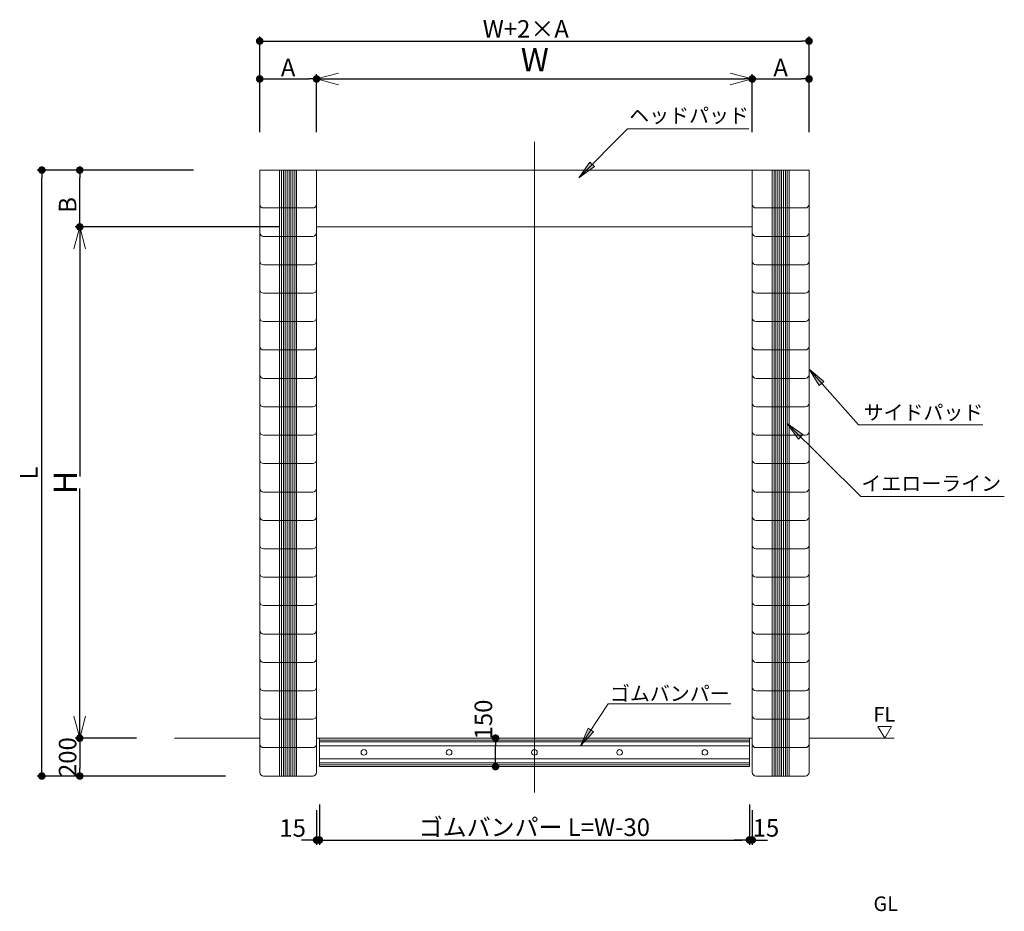
# Model space of a CAD drawing. Units: millimetres. Extents: x 11321 to 22741, y 839 to 10186.
# Drawn here: x 11321 to 16519, y 5477 to 10186 of the extents above; entities that cross this region are included whole.
import ezdxf
from ezdxf.enums import TextEntityAlignment as Align

# ---------------------------------------------------------------- set-up
doc = ezdxf.new("R2010")
doc.units = ezdxf.units.MM
doc.linetypes.add('SXF_一点鎖線', pattern=[18.5, 12, -1.5, 3.5, -1.5])
for name, color, linetype, lineweight in [('ハッチ', 7, 'Continuous', 13), ('仕上げ', 7, 'Continuous', 13), ('伏図', 7, 'Continuous', 13), ('寸法', 7, 'Continuous', 13), ('文字', 7, 'Continuous', 13), ('関連品', 7, 'Continuous', 13), ('ｽﾃﾝﾚｽ材', 7, 'Continuous', 13)]:
    doc.layers.add(name, color=color, linetype=linetype, lineweight=lineweight)
doc.styles.add('ＭＳ ゴシック', font='txt')
doc.dimstyles.new('DimStyle', dxfattribs={"dimtxt": 2.5, "dimasz": 2.5, "dimexe": 1.25, "dimexo": 0.625, "dimgap": 0, "dimtad": 1, "dimdsep": 46, "dimtxsty": 'Standard', "dimsah": 1, "dimcen": 2.5, "dimadec": 0, "dimazin": 0, "dimtfac": 1, "dimtmove": 2, "dimatfit": 3, "dimfxl": 1, "dimarcsym": 0})

# ---------------------------------------------------------------- blocks, each defined once
blk = doc.blocks.new('_Dot')
at = {"color": 0, "linetype": 'ByBlock', "lineweight": -2}
blk.add_line((-0.5, 0), (-1, 0), dxfattribs=at)
at = {"color": 0, "linetype": 'ByBlock', "const_width": 0.5}
blk.add_lwpolyline([(-0.25, 0, 1), (0.25, 0, 1)], format="xyb", close=True, dxfattribs=at)
blk = doc.blocks.new('*D2')
at = {"layer": 'Defpoints', "color": 0}
for p in [(11438.2, 9391.3), (12438.2, 9391.3), (12608.2, 6191.3)]:
    blk.add_point(p, dxfattribs=at)
at = {"layer": '寸法', "color": 0, "linetype": 'Continuous', "lineweight": -2}
for p, q in [((12238.2, 9391.3), (11413.2, 9391.3)), ((11438.2, 6231.3), (11438.2, 9351.3)), ((12408.2, 6191.3), (11413.2, 6191.3))]:
    blk.add_line(p, q, dxfattribs=at)
at = {"layer": '寸法', "color": 0, "lineweight": -2, "xscale": 40, "yscale": 40, "zscale": 40}
for p, rotation in [((11438.2, 9391.3), 90), ((11438.2, 6191.3), 270)]:
    blk.add_blockref('_Dot', p, dxfattribs=dict(at, rotation=rotation))
at = {"layer": '寸法', "color": 0, "lineweight": 13, "insert": (11381.9, 7791.3), "char_height": 92.7, "attachment_point": 5, "rotation": 90, "style": 'ＭＳ ゴシック'}
blk.add_mtext('L', dxfattribs=at)
blk = doc.blocks.new('*D3')
at = {"layer": 'Defpoints', "color": 0}
for p in [(15488.2, 10072.7), (12588.2, 9391.3), (15488.2, 9391.3)]:
    blk.add_point(p, dxfattribs=at)
at = {"layer": '寸法', "color": 0, "linetype": 'Continuous', "lineweight": -2}
for p, q in [((12588.2, 9591.3), (12588.2, 10097.7)), ((15488.2, 9591.3), (15488.2, 10097.7)), ((12628.2, 10072.7), (15448.2, 10072.7))]:
    blk.add_line(p, q, dxfattribs=at)
at = {"layer": '寸法', "color": 0, "lineweight": -2, "xscale": 40, "yscale": 40, "zscale": 40, "rotation": 180}
blk.add_blockref('_Dot', (12588.2, 10072.7), dxfattribs=at)
at = {"layer": '寸法', "color": 0, "lineweight": -2, "xscale": 40, "yscale": 40, "zscale": 40}
blk.add_blockref('_Dot', (15488.2, 10072.7), dxfattribs=at)
at = {"layer": '寸法', "color": 0, "lineweight": 13, "insert": (13992.9, 10124.9), "char_height": 92.66, "attachment_point": 5, "style": 'ＭＳ ゴシック'}
blk.add_mtext('W+2×A', dxfattribs=at)
blk = doc.blocks.new('*D4')
at = {"layer": 'Defpoints', "color": 0}
for p in [(15488.2, 9872.7), (15188.2, 9391.3), (15488.2, 9391.3)]:
    blk.add_point(p, dxfattribs=at)
at = {"layer": '寸法', "color": 0, "linetype": 'Continuous', "lineweight": -2}
blk.add_line((15228.2, 9872.7), (15448.2, 9872.7), dxfattribs=at)
at = {"layer": '寸法', "color": 0, "lineweight": -2, "xscale": 40, "yscale": 40, "zscale": 40, "rotation": 180}
blk.add_blockref('_Dot', (15188.2, 9872.7), dxfattribs=at)
at = {"layer": '寸法', "color": 0, "lineweight": -2, "xscale": 40, "yscale": 40, "zscale": 40}
blk.add_blockref('_Dot', (15488.2, 9872.7), dxfattribs=at)
at = {"layer": '寸法', "color": 0, "lineweight": 13, "insert": (15338.2, 9921.1), "char_height": 92.7, "attachment_point": 5, "style": 'ＭＳ ゴシック'}
blk.add_mtext('A', dxfattribs=at)
blk = doc.blocks.new('*D5')
at = {"layer": 'Defpoints', "color": 0}
for p in [(12888.2, 9872.7), (12588.2, 9572.7), (12888.2, 9572.7)]:
    blk.add_point(p, dxfattribs=at)
at = {"layer": '寸法', "color": 0, "linetype": 'Continuous', "lineweight": -2}
blk.add_line((12628.2, 9872.7), (12848.2, 9872.7), dxfattribs=at)
at = {"layer": '寸法', "color": 0, "lineweight": -2, "xscale": 40, "yscale": 40, "zscale": 40, "rotation": 180}
blk.add_blockref('_Dot', (12588.2, 9872.7), dxfattribs=at)
at = {"layer": '寸法', "color": 0, "lineweight": -2, "xscale": 40, "yscale": 40, "zscale": 40}
blk.add_blockref('_Dot', (12888.2, 9872.7), dxfattribs=at)
at = {"layer": '寸法', "color": 0, "lineweight": 13, "insert": (12738.2, 9921.1), "char_height": 92.7, "attachment_point": 5, "style": 'ＭＳ ゴシック'}
blk.add_mtext('A', dxfattribs=at)
blk = doc.blocks.new('*D6')
at = {"layer": 'Defpoints', "color": 0}
for p in [(11638.2, 9391.3), (12588.2, 9391.3), (12888.2, 9091.3)]:
    blk.add_point(p, dxfattribs=at)
at = {"layer": '寸法', "color": 0, "linetype": 'Continuous', "lineweight": -2}
blk.add_line((11638.2, 9131.3), (11638.2, 9351.3), dxfattribs=at)
at = {"layer": '寸法', "color": 0, "lineweight": -2, "xscale": 40, "yscale": 40, "zscale": 40}
for p, rotation in [((11638.2, 9391.3), 90), ((11638.2, 9091.3), 270)]:
    blk.add_blockref('_Dot', p, dxfattribs=dict(at, rotation=rotation))
at = {"layer": '寸法', "color": 0, "lineweight": 13, "insert": (11586, 9207.4), "char_height": 92.7, "attachment_point": 5, "rotation": 90, "style": 'ＭＳ ゴシック'}
blk.add_mtext('B', dxfattribs=at)
blk = doc.blocks.new('*D12')
at = {"layer": 'Defpoints', "color": 0}
for p in [(12138.2, 6391.3), (11638.2, 6191.3), (12138.2, 6191.3)]:
    blk.add_point(p, dxfattribs=at)
at = {"layer": '寸法', "color": 0, "linetype": 'Continuous', "lineweight": -2}
blk.add_line((11638.2, 6351.3), (11638.2, 6231.3), dxfattribs=at)
at = {"layer": '寸法', "color": 0, "lineweight": -2, "xscale": 40, "yscale": 40, "zscale": 40}
for p, rotation in [((11638.2, 6391.3), 90), ((11638.2, 6191.3), 270)]:
    blk.add_blockref('_Dot', p, dxfattribs=dict(at, rotation=rotation))
at = {"layer": '寸法', "color": 0, "lineweight": 13, "insert": (11586, 6291.3), "char_height": 92.66, "attachment_point": 5, "rotation": 90, "style": 'ＭＳ ゴシック'}
blk.add_mtext('200', dxfattribs=at)
blk = doc.blocks.new('*D13')
at = {"layer": 'Defpoints', "color": 0}
for p in [(12903.2, 6241.3), (12888.2, 6211.3), (12888.2, 5852.9)]:
    blk.add_point(p, dxfattribs=at)
at = {"layer": '寸法', "color": 0, "linetype": 'Continuous', "lineweight": -2}
for p, q in [((12903.2, 6041.3), (12903.2, 5827.9)), ((12888.2, 6011.3), (12888.2, 5827.9)), ((12848.2, 5852.9), (12808.2, 5852.9)), ((12903.2, 5852.9), (12888.2, 5852.9)), ((12943.2, 5852.9), (12983.2, 5852.9))]:
    blk.add_line(p, q, dxfattribs=at)
at = {"layer": '寸法', "color": 0, "lineweight": -2, "xscale": 40, "yscale": 40, "zscale": 40}
blk.add_blockref('_Dot', (12888.2, 5852.9), dxfattribs=at)
at = {"layer": '寸法', "color": 0, "lineweight": -2, "xscale": 40, "yscale": 40, "zscale": 40, "rotation": 180}
blk.add_blockref('_Dot', (12903.2, 5852.9), dxfattribs=at)
at = {"layer": '寸法', "color": 0, "lineweight": 13, "insert": (12761.9, 5905), "char_height": 92.66, "attachment_point": 5, "style": 'ＭＳ ゴシック'}
blk.add_mtext('15', dxfattribs=at)
blk = doc.blocks.new('*D14')
at = {"layer": 'Defpoints', "color": 0}
for p in [(15173.2, 6241.3), (15188.2, 6211.3), (15188.2, 5853.4)]:
    blk.add_point(p, dxfattribs=at)
at = {"layer": '寸法', "color": 0, "linetype": 'Continuous', "lineweight": -2}
for p, q in [((15173.2, 6041.3), (15173.2, 5828.4)), ((15188.2, 6011.3), (15188.2, 5828.4)), ((15133.2, 5853.4), (15093.2, 5853.4)), ((15173.2, 5853.4), (15188.2, 5853.4)), ((15228.2, 5853.4), (15268.2, 5853.4))]:
    blk.add_line(p, q, dxfattribs=at)
at = {"layer": '寸法', "color": 0, "lineweight": -2, "xscale": 40, "yscale": 40, "zscale": 40}
blk.add_blockref('_Dot', (15173.2, 5853.4), dxfattribs=at)
at = {"layer": '寸法', "color": 0, "lineweight": -2, "xscale": 40, "yscale": 40, "zscale": 40, "rotation": 180}
blk.add_blockref('_Dot', (15188.2, 5853.4), dxfattribs=at)
at = {"layer": '寸法', "color": 0, "lineweight": 13, "insert": (15260.5, 5905.6), "char_height": 92.66, "attachment_point": 5, "style": 'ＭＳ ゴシック'}
blk.add_mtext('15', dxfattribs=at)
blk = doc.blocks.new('*D19')
at = {"layer": 'Defpoints', "color": 0}
for p in [(11638.2, 9091.3), (12893.2, 9091.3), (12138.2, 6391.3)]:
    blk.add_point(p, dxfattribs=at)
at = {"layer": '寸法', "color": 0, "linetype": 'Continuous', "lineweight": -2}
for p, q in [((12693.2, 9091.3), (11613.2, 9091.3)), ((11638.2, 9051.3), (11638.2, 7773.6)), ((11638.2, 6431.3), (11638.2, 7709)), ((11938.2, 6391.3), (11613.2, 6391.3))]:
    blk.add_line(p, q, dxfattribs=at)
at = {"layer": '寸法', "color": 0, "lineweight": -2, "xscale": 40, "yscale": 40, "zscale": 40}
for p, rotation in [((11638.2, 9091.3), 90), ((11638.2, 6391.3), 270)]:
    blk.add_blockref('_Dot', p, dxfattribs=dict(at, rotation=rotation))
at = {"layer": '寸法', "color": 0, "lineweight": 13, "insert": (11577.9, 7741.3), "char_height": 123.6, "attachment_point": 5, "rotation": 90, "style": 'ＭＳ ゴシック'}
blk.add_mtext('H', dxfattribs=at)
blk = doc.blocks.new('*D21')
at = {"layer": 'Defpoints', "color": 0}
for p in [(15188.2, 9872.7), (12888.2, 9391.3), (15188.2, 9391.3)]:
    blk.add_point(p, dxfattribs=at)
at = {"layer": '寸法', "color": 0, "linetype": 'Continuous', "lineweight": -2}
for p, q in [((12888.2, 9591.3), (12888.2, 9897.7)), ((15188.2, 9591.3), (15188.2, 9897.7)), ((12928.2, 9872.7), (15148.2, 9872.7))]:
    blk.add_line(p, q, dxfattribs=at)
at = {"layer": '寸法', "color": 0, "lineweight": -2, "xscale": 40, "yscale": 40, "zscale": 40, "rotation": 180}
blk.add_blockref('_Dot', (12888.2, 9872.7), dxfattribs=at)
at = {"layer": '寸法', "color": 0, "lineweight": -2, "xscale": 40, "yscale": 40, "zscale": 40}
blk.add_blockref('_Dot', (15188.2, 9872.7), dxfattribs=at)
at = {"layer": '寸法', "color": 0, "lineweight": 13, "insert": (14040.3, 9958.7), "char_height": 123.6, "attachment_point": 5, "style": 'ＭＳ ゴシック'}
blk.add_mtext('W', dxfattribs=at)
blk = doc.blocks.new('*D24')
at = {"layer": 'Defpoints', "color": 0}
for p in [(12903.2, 6241.3), (15173.2, 6241.3), (15173.2, 5853.4)]:
    blk.add_point(p, dxfattribs=at)
at = {"layer": '寸法', "color": 0, "linetype": 'Continuous', "lineweight": -2}
blk.add_line((12943.2, 5853.4), (15133.2, 5853.4), dxfattribs=at)
at = {"layer": '寸法', "color": 0, "lineweight": -2, "xscale": 40, "yscale": 40, "zscale": 40, "rotation": 180}
blk.add_blockref('_Dot', (12903.2, 5853.4), dxfattribs=at)
at = {"layer": '寸法', "color": 0, "lineweight": -2, "xscale": 40, "yscale": 40, "zscale": 40}
blk.add_blockref('_Dot', (15173.2, 5853.4), dxfattribs=at)
at = {"layer": '寸法', "color": 0, "lineweight": 13, "insert": (14038.2, 5909), "char_height": 92.664, "attachment_point": 5, "style": 'ＭＳ ゴシック'}
blk.add_mtext('ゴムバンパー L=W-30', dxfattribs=at)
blk = doc.blocks.new('*D25')
at = {"layer": 'Defpoints', "color": 0}
for p in [(13833.2, 6391.3), (13833.2, 6391.3), (13833.2, 6241.3)]:
    blk.add_point(p, dxfattribs=at)
at = {"layer": '寸法', "color": 0, "linetype": 'Continuous', "lineweight": -2}
blk.add_line((13833.2, 6281.3), (13833.2, 6351.3), dxfattribs=at)
at = {"layer": '寸法', "color": 0, "lineweight": -2, "xscale": 40, "yscale": 40, "zscale": 40}
for p, rotation in [((13833.2, 6391.3), 90), ((13833.2, 6241.3), 270)]:
    blk.add_blockref('_Dot', p, dxfattribs=dict(at, rotation=rotation))
at = {"layer": '寸法', "color": 0, "lineweight": 13, "insert": (13781.1, 6489.9), "char_height": 92.66, "attachment_point": 5, "rotation": 90, "style": 'ＭＳ ゴシック'}
blk.add_mtext('150', dxfattribs=at)

msp = doc.modelspace()

# ---------------------------------------------------------------- hatches: boundary and pattern name
at = {"layer": '寸法'}
for points in [[(14272.9, 9350.6), (14355.1, 9410), (14331.4, 9433.4)], [(15488.2, 8339.5), (15542, 8253.5), (15566.9, 8275.6)], [(15373.2, 8052.9), (15432.5, 7970.7), (15456, 7994.4)], [(14281.1, 6351.3), (14350.1, 6425.5), (14322.3, 6443.9)]]:
    msp.add_hatch(color=9, dxfattribs=at).paths.add_polyline_path(points)

# ---------------------------------------------------------------- linework, layer by layer
at = {"layer": 'ハッチ', "color": 151, "linetype": 'Continuous', "lineweight": 13}
for p, q in [((12693.2, 9391.3), (12693.2, 6191.3)), ((12703.2, 9391.3), (12703.2, 6191.3)), ((12713.2, 9391.3), (12713.2, 6191.3)), ((12723.2, 9391.3), (12723.2, 6191.3)), ((12733.2, 9391.3), (12733.2, 6191.3)), ((12743.2, 9391.3), (12743.2, 6191.3)), ((12753.2, 9391.3), (12753.2, 6191.3)), ((12763.2, 9391.3), (12763.2, 6191.3)), ((12773.2, 9391.3), (12773.2, 6191.3)), ((12783.2, 9391.3), (12783.2, 6191.3)), ((15293.2, 9391.3), (15293.2, 6191.3)), ((15303.2, 9391.3), (15303.2, 6191.3)), ((15313.2, 9391.3), (15313.2, 6191.3)), ((15323.2, 9391.3), (15323.2, 6191.3)), ((15333.2, 9391.3), (15333.2, 6191.3)), ((15343.2, 9391.3), (15343.2, 6191.3)), ((15353.2, 9391.3), (15353.2, 6191.3)), ((15363.2, 9391.3), (15363.2, 6191.3)), ((15373.2, 9391.3), (15373.2, 6191.3)), ((15383.2, 9391.3), (15383.2, 6191.3)), ((12903.2, 6381.3), (15173.2, 6381.3)), ((12903.2, 6371.3), (15173.2, 6371.3)), ((12903.2, 6351.3), (15173.2, 6351.3)), ((12903.2, 6281.3), (15173.2, 6281.3)), ((12903.2, 6261.3), (15173.2, 6261.3)), ((12903.2, 6251.3), (15173.2, 6251.3))]:
    msp.add_line(p, q, dxfattribs=at)
at = {"layer": 'ハッチ', "color": 61, "linetype": 'Continuous', "lineweight": 13}
for p, q in [((12903.2, 6391.3), (12903.2, 6241.3)), ((15173.2, 6391.3), (15173.2, 6241.3)), ((12903.2, 6241.3), (15173.2, 6241.3))]:
    msp.add_line(p, q, dxfattribs=at)
at = {"layer": 'ハッチ', "color": 151, "linetype": 'Continuous', "lineweight": 13}
for centre in [(13138.2, 6316.3), (13588.2, 6316.3), (14038.2, 6316.3), (14488.2, 6316.3), (14938.2, 6316.3)]:
    msp.add_circle(centre, 15, dxfattribs=at)
at = {"layer": '仕上げ', "color": 101, "linetype": 'Continuous', "lineweight": 13}
for p, q in [((12608.2, 9191.3), (12868.2, 9191.3)), ((15468.2, 9191.3), (15208.2, 9191.3)), ((12608.2, 9041.3), (12868.2, 9041.3)), ((15468.2, 9041.3), (15208.2, 9041.3)), ((12608.2, 8891.3), (12868.2, 8891.3)), ((15468.2, 8891.3), (15208.2, 8891.3)), ((12608.2, 8741.3), (12868.2, 8741.3)), ((15468.2, 8741.3), (15208.2, 8741.3)), ((12608.2, 8591.3), (12868.2, 8591.3)), ((15468.2, 8591.3), (15208.2, 8591.3)), ((12608.2, 8441.3), (12868.2, 8441.3)), ((15468.2, 8441.3), (15208.2, 8441.3)), ((12608.2, 8291.3), (12868.2, 8291.3)), ((15468.2, 8291.3), (15208.2, 8291.3)), ((12608.2, 8141.3), (12868.2, 8141.3)), ((15468.2, 8141.3), (15208.2, 8141.3)), ((12608.2, 7991.3), (12868.2, 7991.3)), ((15468.2, 7991.3), (15208.2, 7991.3)), ((12608.2, 7841.3), (12868.2, 7841.3)), ((15468.2, 7841.3), (15208.2, 7841.3)), ((12608.2, 7691.3), (12868.2, 7691.3)), ((15468.2, 7691.3), (15208.2, 7691.3)), ((12608.2, 7541.3), (12868.2, 7541.3)), ((15468.2, 7541.3), (15208.2, 7541.3)), ((12608.2, 7391.3), (12868.2, 7391.3)), ((15468.2, 7391.3), (15208.2, 7391.3)), ((12608.2, 7241.3), (12868.2, 7241.3)), ((15468.2, 7241.3), (15208.2, 7241.3)), ((12608.2, 7091.3), (12868.2, 7091.3)), ((15468.2, 7091.3), (15208.2, 7091.3)), ((12608.2, 6941.3), (12868.2, 6941.3)), ((15468.2, 6941.3), (15208.2, 6941.3)), ((12608.2, 6791.3), (12868.2, 6791.3)), ((15468.2, 6791.3), (15208.2, 6791.3)), ((12608.2, 6641.3), (12868.2, 6641.3)), ((15468.2, 6641.3), (15208.2, 6641.3)), ((12608.2, 6491.3), (12868.2, 6491.3)), ((15468.2, 6491.3), (15208.2, 6491.3)), ((12608.2, 6341.3), (12868.2, 6341.3)), ((15468.2, 6341.3), (15208.2, 6341.3))]:
    msp.add_line(p, q, dxfattribs=at)
for centre, start, end in [((12608.2, 9211.3), 180, 270), ((12868.2, 9211.3), 270, 0), ((15208.2, 9211.3), 180, 270), ((15468.2, 9211.3), 270, 0), ((12608.2, 9061.3), 180, 270), ((12868.2, 9061.3), 270, 0), ((15208.2, 9061.3), 180, 270), ((15468.2, 9061.3), 270, 0), ((12608.2, 8911.3), 180, 270), ((12868.2, 8911.3), 270, 0), ((15208.2, 8911.3), 180, 270), ((15468.2, 8911.3), 270, 0), ((12608.2, 8761.3), 180, 270), ((12868.2, 8761.3), 270, 0), ((15208.2, 8761.3), 180, 270), ((15468.2, 8761.3), 270, 0), ((12608.2, 8611.3), 180, 270), ((12868.2, 8611.3), 270, 0), ((15208.2, 8611.3), 180, 270), ((15468.2, 8611.3), 270, 0), ((12608.2, 8461.3), 180, 270), ((12868.2, 8461.3), 270, 0), ((15208.2, 8461.3), 180, 270), ((15468.2, 8461.3), 270, 0), ((12608.2, 8311.3), 180, 270), ((12868.2, 8311.3), 270, 0), ((15208.2, 8311.3), 180, 270), ((15468.2, 8311.3), 270, 0), ((12608.2, 8161.3), 180, 270), ((12868.2, 8161.3), 270, 0), ((15208.2, 8161.3), 180, 270), ((15468.2, 8161.3), 270, 0), ((12608.2, 8011.3), 180, 270), ((12868.2, 8011.3), 270, 0), ((15208.2, 8011.3), 180, 270), ((15468.2, 8011.3), 270, 0), ((12608.2, 7861.3), 180, 270), ((12868.2, 7861.3), 270, 0), ((15208.2, 7861.3), 180, 270), ((15468.2, 7861.3), 270, 0), ((12608.2, 7711.3), 180, 270), ((12868.2, 7711.3), 270, 0), ((15208.2, 7711.3), 180, 270), ((15468.2, 7711.3), 270, 0), ((12608.2, 7561.3), 180, 270), ((12868.2, 7561.3), 270, 0), ((15208.2, 7561.3), 180, 270), ((15468.2, 7561.3), 270, 0), ((12608.2, 7411.3), 180, 270), ((12868.2, 7411.3), 270, 0), ((15208.2, 7411.3), 180, 270), ((15468.2, 7411.3), 270, 0), ((12608.2, 7261.3), 180, 270), ((12868.2, 7261.3), 270, 0), ((15208.2, 7261.3), 180, 270), ((15468.2, 7261.3), 270, 0), ((12608.2, 7111.3), 180, 270), ((12868.2, 7111.3), 270, 0), ((15208.2, 7111.3), 180, 270), ((15468.2, 7111.3), 270, 0), ((12608.2, 6961.3), 180, 270), ((12868.2, 6961.3), 270, 0), ((15208.2, 6961.3), 180, 270), ((15468.2, 6961.3), 270, 0), ((12608.2, 6811.3), 180, 270), ((12868.2, 6811.3), 270, 0), ((15208.2, 6811.3), 180, 270), ((15468.2, 6811.3), 270, 0), ((12608.2, 6661.3), 180, 270), ((12868.2, 6661.3), 270, 0), ((15208.2, 6661.3), 180, 270), ((15468.2, 6661.3), 270, 0), ((12608.2, 6511.3), 180, 270), ((12608.2, 6511.3), 180, 270), ((12868.2, 6511.3), 270, 0), ((15208.2, 6511.3), 180, 270), ((15468.2, 6511.3), 270, 0), ((15468.2, 6511.3), 270, 0), ((12608.2, 6361.3), 180, 270), ((12608.2, 6361.3), 180, 270), ((12868.2, 6361.3), 270, 0), ((15208.2, 6361.3), 180, 270), ((15468.2, 6361.3), 270, 0), ((15468.2, 6361.3), 270, 0)]:
    msp.add_arc(centre, 20, start, end, dxfattribs=at)
at = {"layer": '伏図', "color": 3, "linetype": 'Continuous', "lineweight": 13}
for p, q in [((12588.2, 9391.3), (15488.2, 9391.3)), ((12588.2, 9391.3), (12588.2, 6211.3)), ((12888.2, 9391.3), (12888.2, 6211.3)), ((15188.2, 9391.3), (15188.2, 6211.3)), ((15488.2, 9391.3), (15488.2, 6211.3)), ((12888.2, 9091.3), (15188.2, 9091.3)), ((12608.2, 6191.3), (12868.2, 6191.3)), ((15468.2, 6191.3), (15208.2, 6191.3))]:
    msp.add_line(p, q, dxfattribs=at)
for centre, start, end in [((12608.2, 6211.3), 180, 270), ((12868.2, 6211.3), 270, 0), ((15208.2, 6211.3), 180, 270), ((15468.2, 6211.3), 270, 0)]:
    msp.add_arc(centre, 20, start, end, dxfattribs=at)
at = {"layer": '寸法', "color": 7, "linetype": 'Continuous', "lineweight": 13}
for p, q in [((12888.2, 9872.7), (13004.1, 9903.7)), ((15188.2, 9872.7), (15072.3, 9903.7)), ((12888.2, 9872.7), (13004.1, 9841.6)), ((15188.2, 9872.7), (15072.3, 9841.6)), ((11638.2, 9091.3), (11607.1, 8975.4)), ((11638.2, 9091.3), (11669.2, 8975.4)), ((11638.2, 6391.3), (11607.1, 6507.2)), ((11638.2, 6391.3), (11669.2, 6507.2))]:
    msp.add_line(p, q, dxfattribs=at)
at = {"layer": '寸法', "color": 9, "linetype": 'Continuous', "lineweight": 13, "flags": 128}
for points in [[(14272.9, 9350.6), (14529, 9609.5), (14549, 9609.5), (15171.1, 9609.5)], [(14272.9, 9350.6), (14355.1, 9410), (14331.4, 9433.4), (14272.9, 9350.6)], [(15488.2, 8339.5), (15542, 8253.5), (15566.9, 8275.6), (15488.2, 8339.5)], [(15488.2, 8339.5), (15748.5, 8045.4), (15768.5, 8045.4), (16405.4, 8045.4)], [(15373.2, 8052.9), (15432.5, 7970.7), (15456, 7994.4), (15373.2, 8052.9)], [(15373.2, 8052.9), (15762.1, 7668.2), (15782.1, 7668.2), (16519, 7668.2)], [(14281.1, 6351.3), (14426.9, 6571.8), (14446.9, 6571.8), (15074.4, 6571.8)], [(14281.1, 6351.3), (14350.1, 6425.5), (14322.3, 6443.9), (14281.1, 6351.3)]]:
    msp.add_lwpolyline(points, dxfattribs=at)
at = {"layer": '文字', "color": 4, "linetype": 'SXF_一点鎖線', "lineweight": 13}
msp.add_line((14038.2, 9541.3), (14038.2, 6103.6), dxfattribs=at)
at = {"layer": '関連品', "color": 150, "linetype": 'Continuous', "lineweight": 13}
for p, q in [((12138.2, 6391.3), (12588.2, 6391.3)), ((12888.2, 6391.3), (15188.2, 6391.3)), ((15488.2, 6391.3), (15938.2, 6391.3))]:
    msp.add_line(p, q, dxfattribs=at)
at = {"layer": 'ｽﾃﾝﾚｽ材', "color": 4, "linetype": 'Continuous', "lineweight": 13}
for p, q in [((15851.5, 6453.7), (15923.5, 6453.7)), ((15887.5, 6391.3), (15851.5, 6453.7)), ((15923.5, 6453.7), (15887.5, 6391.3))]:
    msp.add_line(p, q, dxfattribs=at)

# ---------------------------------------------------------------- texts
at = {"layer": '寸法', "color": 9, "style": 'ＭＳ ゴシック'}
for s, p in [('ヘッドパッド', (14538.9, 9718.7)), ('サイドパッド', (15775.9, 8150.3)), ('イエローライン', (15764.6, 7775.2)), ('ゴムバンパー', (14437.1, 6665.6))]:
    msp.add_text(s, height=77.22, dxfattribs=at).set_placement(p, align=Align.TOP_LEFT)
at = {"layer": 'ｽﾃﾝﾚｽ材', "color": 4, "style": 'ＭＳ ゴシック'}
for s, p in [('FL', (15828.1, 6478.3)), ('GL', (15828.1, 5478.3))]:
    msp.add_text(s, height=77.22, dxfattribs=at).set_placement(p)

# ---------------------------------------------------------------- dimensions: what is measured, and where the dimension line sits
at = {"layer": '寸法', "color": 9, "linetype": 'Continuous', "lineweight": 13}
for base, p1, p2, text, override, picture, middle in [((15488.2, 10072.7), (12588.2, 9391.3), (15488.2, 9391.3), 'W+2×A', {"dimtxt": 92.664093, "dimasz": 40, "dimexe": 25, "dimexo": 200, "dimgap": 5.850098, "dimtih": 0, "dimtoh": 0, "dimdec": 0, "dimlfac": 1, "dimzin": 0, "dimdsep": 46, "dimpost": 'W+<>×A', "dimtxsty": 'ＭＳ ゴシック', "dimblk1": 'Dot', "dimblk2": 'Dot', "dimdle": 0, "dimse1": 0, "dimse2": 0, "dimadec": 0, "dimtol": 0, "dimtofl": 1}, '*D3', (13992.9, 10124.9)), ((15188.2, 9872.7), (12888.2, 9391.3), (15188.2, 9391.3), 'W', {"dimtxt": 123.552124, "dimasz": 40, "dimexe": 25, "dimexo": 200, "dimgap": 24.22621, "dimtih": 0, "dimtoh": 0, "dimdec": 0, "dimlfac": 1, "dimzin": 0, "dimdsep": 46, "dimpost": '<>W', "dimtxsty": 'ＭＳ ゴシック', "dimblk1": 'Dot', "dimblk2": 'Dot', "dimdle": 0, "dimse1": 0, "dimse2": 0, "dimadec": 0, "dimtol": 0, "dimtofl": 1}, '*D21', (14040.3, 9958.7)), ((12888.2, 9872.7), (12588.2, 9572.7), (12888.2, 9572.7), 'A', {"dimtxt": 92.664093, "dimasz": 40, "dimexe": 25, "dimexo": 200, "dimgap": 2.10185, "dimtih": 0, "dimtoh": 0, "dimdec": 0, "dimlfac": 1, "dimzin": 0, "dimdsep": 46, "dimpost": '<>A', "dimtxsty": 'ＭＳ ゴシック', "dimblk1": 'Dot', "dimblk2": 'Dot', "dimdle": 0, "dimse1": 1, "dimse2": 1, "dimadec": 0, "dimtol": 0, "dimtofl": 1}, '*D5', (12738.2, 9921.1)), ((15488.2, 9872.7), (15188.2, 9391.3), (15488.2, 9391.3), 'A', {"dimtxt": 92.664093, "dimasz": 40, "dimexe": 25, "dimexo": 200, "dimgap": 2.10185, "dimtih": 0, "dimtoh": 0, "dimdec": 0, "dimlfac": 1, "dimzin": 0, "dimdsep": 46, "dimpost": '<>A', "dimtxsty": 'ＭＳ ゴシック', "dimblk1": 'Dot', "dimblk2": 'Dot', "dimdle": 0, "dimse1": 1, "dimse2": 1, "dimadec": 0, "dimtol": 0, "dimtofl": 1}, '*D4', (15338.2, 9921.1)), ((15173.2, 5853.4), (12903.2, 6241.3), (15173.2, 6241.3), 'ゴムバンパー L=W-30', {"dimtxt": 92.664093, "dimasz": 40, "dimexe": 25, "dimexo": 200, "dimgap": 2.211269, "dimtih": 0, "dimtoh": 0, "dimdec": 0, "dimlfac": 1, "dimzin": 0, "dimdsep": 46, "dimpost": 'ゴムバンパー L=W-<>', "dimtxsty": 'ＭＳ ゴシック', "dimblk1": 'Dot', "dimblk2": 'Dot', "dimdle": 0, "dimse1": 1, "dimse2": 1, "dimadec": 0, "dimtol": 0, "dimtofl": 1}, '*D24', (14038.2, 5909))]:
    dim = msp.add_linear_dim(base=base, p1=p1, p2=p2, text=text, dimstyle='DimStyle', override=override, dxfattribs=at)
    dim.commit()
    dim.dimension.update_dxf_attribs({"geometry": picture, "text_midpoint": middle, "dimtype": 160, "text_rotation": 360})
for base, p1, p2, text, override, picture, middle in [((11438.2, 9391.3), (12608.2, 6191.3), (12438.2, 9391.3), 'L', {"dimtxt": 92.664093, "dimasz": 40, "dimexe": 25, "dimexo": 200, "dimgap": 9.926018, "dimtih": 0, "dimtoh": 0, "dimdec": 0, "dimlfac": 1, "dimzin": 0, "dimdsep": 46, "dimpost": '<>L', "dimtxsty": 'ＭＳ ゴシック', "dimblk1": 'Dot', "dimblk2": 'Dot', "dimdle": 0, "dimse1": 0, "dimse2": 0, "dimadec": 0, "dimtol": 0, "dimtofl": 1}, '*D2', (11381.9, 7791.3)), ((11638.2, 9391.3), (12888.2, 9091.3), (12588.2, 9391.3), 'B', {"dimtxt": 92.664093, "dimasz": 40, "dimexe": 25, "dimexo": 200, "dimgap": 5.850098, "dimtih": 0, "dimtoh": 0, "dimdec": 0, "dimlfac": 1, "dimzin": 0, "dimdsep": 46, "dimpost": '<>B', "dimtxsty": 'ＭＳ ゴシック', "dimblk1": 'Dot', "dimblk2": 'Dot', "dimdle": 0, "dimse1": 1, "dimse2": 1, "dimadec": 0, "dimtol": 0, "dimtofl": 1}, '*D6', (11586, 9207.4)), ((11638.2, 9091.3), (12138.2, 6391.3), (12893.2, 9091.3), 'H', {"dimtxt": 123.552124, "dimasz": 40, "dimexe": 25, "dimexo": 200, "dimtih": 0, "dimtoh": 0, "dimdec": 0, "dimlfac": 1, "dimzin": 0, "dimdsep": 46, "dimpost": '<>H', "dimtxsty": 'ＭＳ ゴシック', "dimblk1": 'Dot', "dimblk2": 'Dot', "dimdle": 0, "dimse1": 0, "dimse2": 0, "dimadec": 0, "dimtol": 0, "dimtofl": 1}, '*D19', (11577.9, 7741.3))]:
    dim = msp.add_linear_dim(base=base, p1=p1, p2=p2, angle=90, text=text, dimstyle='DimStyle', override=override, dxfattribs=at)
    dim.commit()
    dim.dimension.update_dxf_attribs({"geometry": picture, "text_midpoint": middle, "dimtype": 160, "text_rotation": 90})
for base, p1, p2, angle, override, picture, middle, turn in [((13833.2, 6391.3), (13833.2, 6241.3), (13833.2, 6391.3), 90, {"dimtxt": 92.664093, "dimasz": 40, "dimexe": 200, "dimexo": 25, "dimtih": 0, "dimtoh": 0, "dimdec": 0, "dimlfac": 1, "dimzin": 0, "dimdsep": 46, "dimpost": '<>', "dimtxsty": 'ＭＳ ゴシック', "dimblk1": 'Dot', "dimblk2": 'Dot', "dimdle": 0, "dimse1": 1, "dimse2": 1, "dimadec": 0, "dimtol": 0, "dimtofl": 1}, '*D25', (13781.1, 6489.9), 90), ((11638.2, 6191.3), (12138.2, 6391.3), (12138.2, 6191.3), 270, {"dimtxt": 92.664093, "dimasz": 40, "dimexe": 25, "dimexo": 200, "dimgap": 5.850098, "dimtih": 0, "dimtoh": 0, "dimdec": 0, "dimlfac": 1, "dimzin": 0, "dimdsep": 46, "dimpost": '<>', "dimtxsty": 'ＭＳ ゴシック', "dimblk1": 'Dot', "dimblk2": 'Dot', "dimdle": 0, "dimse1": 1, "dimse2": 1, "dimadec": 0, "dimtol": 0, "dimtofl": 1}, '*D12', (11586, 6291.3), 90), ((12888.2, 5852.9), (12903.2, 6241.3), (12888.2, 6211.3), 180, {"dimtxt": 92.664093, "dimasz": 40, "dimexe": 25, "dimexo": 200, "dimtih": 0, "dimtoh": 0, "dimdec": 0, "dimlfac": 1, "dimzin": 0, "dimdsep": 46, "dimpost": '<>', "dimtxsty": 'ＭＳ ゴシック', "dimblk1": 'Dot', "dimblk2": 'Dot', "dimdle": 40, "dimse1": 0, "dimse2": 0, "dimadec": 0, "dimtol": 0, "dimtofl": 1}, '*D13', (12761.9, 5905), 360)]:
    dim = msp.add_linear_dim(base=base, p1=p1, p2=p2, angle=angle, dimstyle='DimStyle', override=override, dxfattribs=at)
    dim.commit()
    dim.dimension.update_dxf_attribs({"geometry": picture, "text_midpoint": middle, "dimtype": 160, "text_rotation": turn})
dim = msp.add_linear_dim(base=(15188.2, 5853.4), p1=(15173.2, 6241.3), p2=(15188.2, 6211.3), dimstyle='DimStyle', override={"dimtxt": 92.664093, "dimasz": 40, "dimexe": 25, "dimexo": 200, "dimtih": 0, "dimtoh": 0, "dimdec": 0, "dimlfac": 1, "dimzin": 0, "dimdsep": 46, "dimpost": '<>', "dimtxsty": 'ＭＳ ゴシック', "dimblk1": 'Dot', "dimblk2": 'Dot', "dimdle": 40, "dimse1": 0, "dimse2": 0, "dimadec": 0, "dimtol": 0, "dimtofl": 1}, dxfattribs=at)
dim.commit()
dim.dimension.update_dxf_attribs({"geometry": '*D14', "text_midpoint": (15260.5, 5905.6), "dimtype": 160, "text_rotation": 360})

doc.saveas('drawing.dxf')
